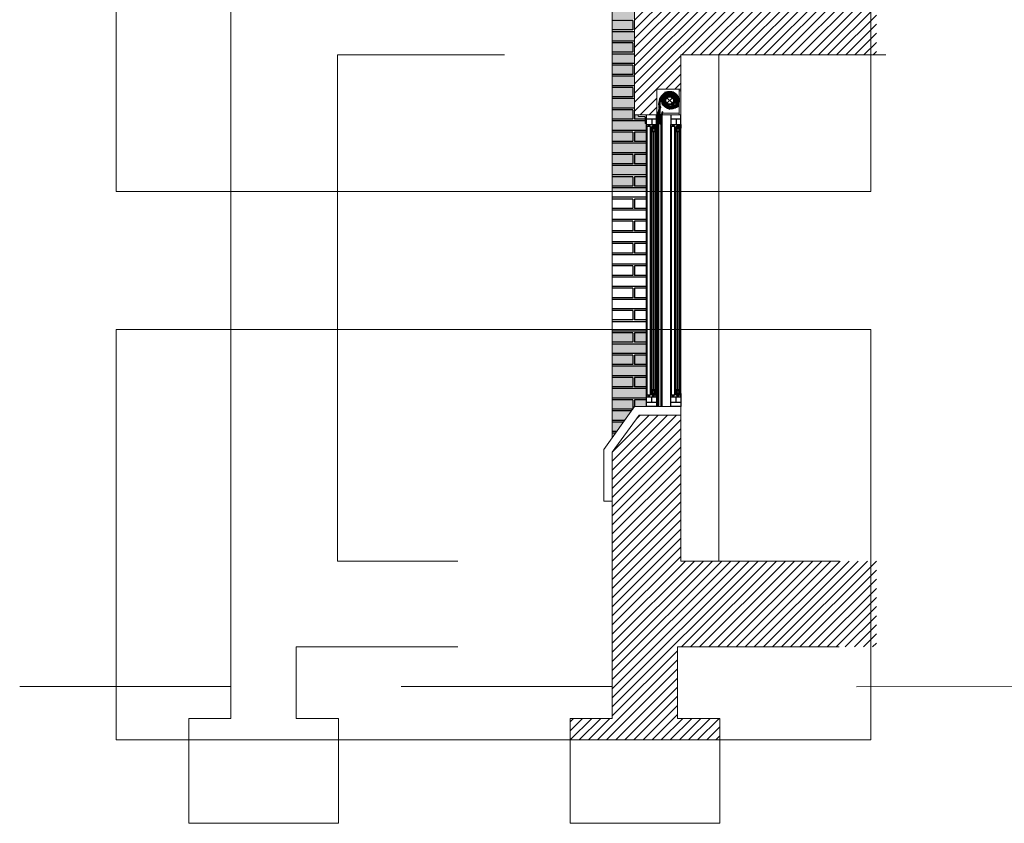
# Model space of a CAD drawing. Units: inches. Extents: x -339 to 402, y -180 to 163.
# Drawn here: x -168 to -162, y 47 to 52 of the extents above; entities that cross this region are included whole.
import ezdxf

# ---------------------------------------------------------------- set-up
doc = ezdxf.new("R2010")
doc.units = ezdxf.units.IN
doc.header["$MEASUREMENT"] = 0
doc.layers.add('ALZADOS', color=4, linetype='Continuous', lineweight=0)
doc.layers.add('PROYECTADO', color=1, linetype='Continuous', lineweight=0)
for name, color, linetype in [('LADRILLO', 22, 'Continuous'), ('LAMINAS', 252, 'Continuous'), ('MARS02', 1, 'Continuous'), ('MARS04', 3, 'Continuous'), ('SOMBREADO', 254, 'Continuous')]:
    doc.layers.add(name, color=color, linetype=linetype)
doc.layers.add('POLILÍNEAS', color=6, linetype='Continuous', lineweight=0, plot=False)

# ---------------------------------------------------------------- blocks, each defined once
blk = doc.blocks.new('ACAD006C')
at = {"layer": 'LAMINAS'}
for p, q in [((101.5, 11), (101.5, 13.9)), ((111.9, 12.6), (117.1, 12.7)), ((130.6, 12.2), (130.4, 10.4)), ((130.5, 12.7), (130.6, 12.2))]:
    blk.add_line(p, q, dxfattribs=at)
blk.add_lwpolyline([(94.2, 13.1), (94.1, 13.7, -0.117214), (131.1, 13.7), (131.2, 13.1, 0.36397), (131.7, 12.7), (136.1, 12.7, -1), (136.1, 9.5), (135.2, 9.5), (135.3, 10.7), (135.7, 10.7), (135.7, 10.3), (136.1, 10.3, 1), (136.1, 11.9), (131.8, 11.9, 0.388879), (131.3, 11.4), (131.1, 9.3, -0.525961), (130.3, 8.9, 0.113805), (117.1, 11.9), (113.6, 11.9, 0.131326), (98.7, 7.9), (95.1, 7.9, -0.440011), (94.1, 9), (94.3, 10.6, -0.388879), (95.3, 11.5), (95.7, 11.5), (95.7, 10.7), (95.5, 10.7, 0.388879), (95, 10.2), (95, 9.2, 0.440011), (95.5, 8.7), (98.3, 8.7, 0.128476), (98.6, 8.7, -0.009889), (99.6, 9.3, 0.78821), (98.7, 13.1)], format="xyb", close=True, dxfattribs=at)
for centre, radius, start, end in [((102, 13.9), 0.5, 97.7406, 180), ((102, 11), 0.5, 180, 291.7531), ((112.6, -64.1), 79.2, 94.8106, 97.7406), ((113.6, -18.1), 30.8, 104.0525, 111.7531), ((112.6, -64.1), 79.2, 90.5824, 94.8106), ((113.6, -18.1), 30.8, 93.2968, 104.0525), ((112.6, -64.1), 79.2, 83.8729, 90.5824), ((117.1, -18.1), 30.8, 82.8423, 90), ((117.1, -18.1), 30.8, 65.8817, 82.8423), ((112.6, -64.1), 79.2, 77.2499, 83.8729), ((129.9, 10.5), 0.5, 245.8817, 355), ((130, 12.6), 0.5, 10, 77.2499)]:
    blk.add_arc(centre, radius, start, end, dxfattribs=at)
blk = doc.blocks.new('ACAD041F')
at = {"layer": 'LAMINAS'}
for p, q in [((101.5, 11), (101.5, 13.9)), ((113.6, 12.7), (117.1, 12.7)), ((130.6, 12.2), (130.4, 10.4)), ((130.5, 12.7), (130.6, 12.2))]:
    blk.add_line(p, q, dxfattribs=at)
blk.add_lwpolyline([(94.2, 13.1), (94.1, 13.7, -0.117214), (131.1, 13.7), (131.2, 13.1, 0.36397), (131.7, 12.7), (136.1, 12.7, -1), (136.1, 9.5), (135.2, 9.5), (135.3, 10.7), (135.7, 10.7), (135.7, 10.3), (136.1, 10.3, 1), (136.1, 11.9), (131.8, 11.9, 0.388879), (131.3, 11.4), (131.1, 9.3, -0.525961), (130.3, 8.9, 0.113805), (117.1, 11.9), (113.6, 11.9, 0.131326), (98.7, 7.9), (95.1, 7.9, -0.440011), (94.1, 9), (94.3, 10.6, -0.388879), (95.3, 11.5), (95.7, 11.5), (95.7, 10.7), (95.5, 10.7, 0.388879), (95, 10.2), (95, 9.2, 0.440011), (95.5, 8.7), (98.3, 8.7, 0.128476), (98.6, 8.7, -0.009889), (99.6, 9.3, 0.78821), (98.7, 13.1)], format="xyb", close=True, dxfattribs=at)
for centre, radius, start, end in [((102, 13.9), 0.5, 97.7406, 180), ((102, 11), 0.5, 180, 291.7531), ((112.6, -64.1), 79.2, 93.6426, 97.7406), ((113.6, -18.1), 30.8, 101.0516, 111.7531), ((112.6, -64.1), 79.2, 89.4176, 93.6426), ((113.6, -18.1), 30.8, 90, 101.0516), ((112.6, -64.1), 79.2, 82.7, 89.4176), ((117.1, -18.1), 30.8, 82.8423, 90), ((117.1, -18.1), 30.8, 65.8817, 82.8423), ((112.6, -64.1), 79.2, 77.2499, 82.7), ((129.9, 10.5), 0.5, 245.8817, 355), ((130, 12.6), 0.5, 10, 77.2499)]:
    blk.add_arc(centre, radius, start, end, dxfattribs=at)

msp = doc.modelspace()

# ---------------------------------------------------------------- hatches: boundary and pattern name
at = {"layer": 'LADRILLO'}
h = msp.add_hatch(dxfattribs=at)
h.set_pattern_fill('ANSI31', color=256, scale=0.3)
h.paths.add_polyline_path([(-163.1561, 52.4262), (-164.2951, 52.4262), (-164.2951, 53.2762), (-164.4186, 53.2762), (-164.5651, 53.0609), (-164.5651, 51.5762), (-164.4355, 51.5762), (-164.4355, 51.7262), (-164.2951, 51.7262), (-164.2951, 51.9262), (-163.1561, 51.9262)])
h = msp.add_hatch(dxfattribs=at)
h.set_pattern_fill('ANSI31', color=256, scale=0.3)
h.paths.add_polyline_path([(-163.1561, 48.9762), (-164.2951, 48.9762), (-164.2951, 49.8262), (-164.5395, 49.8262), (-164.6951, 49.6101), (-164.6951, 48.0593), (-164.9412, 48.0593), (-164.9412, 47.9339), (-164.069, 47.9339), (-164.069, 48.0593), (-164.3151, 48.0593), (-164.3151, 48.4762), (-163.1561, 48.4762)])
at = {"layer": 'SOMBREADO', "true_color": 0x893829}
h = msp.add_hatch(color=17, dxfattribs=at)
h.dxf.hatch_style = 1
h.paths.add_polyline_path([(-164.5651, 52.7112), (-164.6951, 52.7112), (-164.6951, 52.6562), (-164.5651, 52.6562)])
h.paths.add_polyline_path([(-164.5751, 52.6462), (-164.6951, 52.6462), (-164.6951, 52.5912), (-164.5751, 52.5912)])
h.paths.add_polyline_path([(-164.5651, 52.5812), (-164.6951, 52.5812), (-164.6951, 52.5262), (-164.5651, 52.5262)])
h.paths.add_polyline_path([(-164.5751, 52.5162), (-164.6951, 52.5162), (-164.6951, 52.4612), (-164.5751, 52.4612)])
h.paths.add_polyline_path([(-164.5651, 52.4512), (-164.6951, 52.4512), (-164.6951, 52.3962), (-164.5651, 52.3962)])
h.paths.add_polyline_path([(-164.5751, 52.3862), (-164.6951, 52.3862), (-164.6951, 52.3312), (-164.5751, 52.3312)])
h.paths.add_polyline_path([(-164.5651, 52.3212), (-164.6951, 52.3212), (-164.6951, 52.2662), (-164.5651, 52.2662)])
h.paths.add_polyline_path([(-164.5751, 52.2562), (-164.6951, 52.2562), (-164.6951, 52.2012), (-164.5751, 52.2012)])
h.paths.add_polyline_path([(-164.5651, 52.1912), (-164.6951, 52.1912), (-164.6951, 52.1362), (-164.5651, 52.1362)])
h.paths.add_polyline_path([(-164.5751, 52.1262), (-164.6951, 52.1262), (-164.6951, 52.0712), (-164.5751, 52.0712)])
h.paths.add_polyline_path([(-164.5651, 52.0612), (-164.6951, 52.0612), (-164.6951, 52.0062), (-164.5651, 52.0062)])
h.paths.add_polyline_path([(-164.5751, 51.9962), (-164.6951, 51.9962), (-164.6951, 51.9412), (-164.5751, 51.9412)])
h.paths.add_polyline_path([(-164.5651, 51.9312), (-164.6951, 51.9312), (-164.6951, 51.8762), (-164.5651, 51.8762)])
h.paths.add_polyline_path([(-164.5751, 51.8662), (-164.6951, 51.8662), (-164.6951, 51.8112), (-164.5751, 51.8112)])
h.paths.add_polyline_path([(-164.5651, 51.8012), (-164.6951, 51.8012), (-164.6951, 51.7462), (-164.5651, 51.7462)])
h.paths.add_polyline_path([(-164.5751, 51.7362), (-164.6951, 51.7362), (-164.6951, 51.6812), (-164.5751, 51.6812)])
h.paths.add_polyline_path([(-164.5651, 51.6712), (-164.6951, 51.6712), (-164.6951, 51.6162), (-164.5651, 51.6162)])
h.paths.add_polyline_path([(-164.5751, 51.6062), (-164.6951, 51.6062), (-164.6951, 51.5512), (-164.5751, 51.5512)])
h.paths.add_polyline_path([(-164.5417, 51.5679, -0.414214), (-164.545, 51.5712), (-164.545, 51.5762), (-164.5651, 51.5762), (-164.5651, 51.5512), (-164.5034, 51.5512), (-164.5034, 51.5612, 0.414214), (-164.51, 51.5679)])
h = msp.add_hatch(color=17, dxfattribs=at)
h.dxf.hatch_style = 1
h.paths.add_polyline_path([(-164.495, 51.5195), (-164.495, 51.5262), (-164.5, 51.5262, -0.414214), (-164.5034, 51.5296), (-164.5034, 51.5412), (-164.6951, 51.5412), (-164.6951, 51.4862), (-164.495, 51.4862)])
h.paths.add_polyline_path([(-164.5751, 51.4762), (-164.6951, 51.4762), (-164.6951, 51.4212), (-164.5751, 51.4212)])
h.paths.add_polyline_path([(-164.495, 51.4762), (-164.5651, 51.4762), (-164.5651, 51.4212), (-164.495, 51.4212)])
h.paths.add_polyline_path([(-164.495, 51.4112), (-164.6951, 51.4112), (-164.6951, 51.3562), (-164.495, 51.3562)])
h.paths.add_polyline_path([(-164.5751, 51.3462), (-164.6951, 51.3462), (-164.6951, 51.2912), (-164.5751, 51.2912)])
h.paths.add_polyline_path([(-164.495, 51.3462), (-164.5651, 51.3462), (-164.5651, 51.2912), (-164.495, 51.2912)])
h.paths.add_polyline_path([(-164.495, 51.2812), (-164.6951, 51.2812), (-164.6951, 51.2262), (-164.495, 51.2262)])
h.paths.add_polyline_path([(-164.5751, 51.2162), (-164.6951, 51.2162), (-164.6951, 51.1612), (-164.5751, 51.1612)])
h.paths.add_polyline_path([(-164.495, 51.2162), (-164.5651, 51.2162), (-164.5651, 51.1612), (-164.495, 51.1612)])
h.paths.add_polyline_path([(-164.495, 51.1512), (-164.6951, 51.1512), (-164.6951, 51.1291), (-164.495, 51.1291)])
h = msp.add_hatch(color=17, dxfattribs=at)
h.dxf.hatch_style = 1
h.paths.add_polyline_path([(-164.495, 50.3266), (-164.6951, 50.3266), (-164.6951, 50.3162), (-164.495, 50.3162)])
h.paths.add_polyline_path([(-164.5751, 50.3062), (-164.6951, 50.3062), (-164.6951, 50.2512), (-164.5751, 50.2512)])
h.paths.add_polyline_path([(-164.495, 50.3062), (-164.5651, 50.3062), (-164.5651, 50.2512), (-164.495, 50.2512)])
h.paths.add_polyline_path([(-164.495, 50.2412), (-164.6951, 50.2412), (-164.6951, 50.1862), (-164.495, 50.1862)])
h.paths.add_polyline_path([(-164.5751, 50.1762), (-164.6951, 50.1762), (-164.6951, 50.1212), (-164.5751, 50.1212)])
h.paths.add_polyline_path([(-164.495, 50.1762), (-164.5651, 50.1762), (-164.5651, 50.1212), (-164.495, 50.1212)])
h.paths.add_polyline_path([(-164.495, 50.1112), (-164.6951, 50.1112), (-164.6951, 50.0562), (-164.495, 50.0562)])
h.paths.add_polyline_path([(-164.5751, 50.0462), (-164.6951, 50.0462), (-164.6951, 49.9912), (-164.5751, 49.9912)])
h.paths.add_polyline_path([(-164.495, 50.0462), (-164.5651, 50.0462), (-164.5651, 49.9912), (-164.495, 49.9912)])
h.paths.add_polyline_path([(-164.6951, 49.9812), (-164.6951, 49.9262), (-164.4951, 49.9262), (-164.4951, 49.933), (-164.4951, 49.9812)])
h.paths.add_polyline_path([(-164.4951, 49.9006), (-164.4951, 49.9162), (-164.5651, 49.9162), (-164.5651, 49.8762), (-164.4951, 49.8762)])
h.paths.add_polyline_path([(-164.5751, 49.9162), (-164.6951, 49.9162), (-164.6951, 49.8612), (-164.5759, 49.8612), (-164.5751, 49.8624)])
h.paths.add_polyline_path([(-164.5831, 49.8512), (-164.6951, 49.8512), (-164.6951, 49.7962), (-164.6227, 49.7962)])
h.paths.add_polyline_path([(-164.6299, 49.7862), (-164.6951, 49.7862), (-164.6951, 49.7312), (-164.6695, 49.7312)])
h.paths.add_polyline_path([(-164.6767, 49.7212), (-164.6951, 49.7212), (-164.6951, 49.6957)])

# ---------------------------------------------------------------- linework, layer by layer
at = {"layer": 'ALZADOS'}
for p, q in [((-166.9176, 55.0762), (-166.9176, 48.0593)), ((-164.5651, 53.0609), (-164.5651, 51.5762)), ((-166.2976, 51.9262), (-166.2976, 48.9762)), ((-166.2976, 51.9262), (-165.3229, 51.9262)), ((-164.2951, 51.9262), (-164.2951, 51.5762)), ((-164.2951, 51.9262), (-163.1004, 51.9262)), ((-164.4355, 51.7262), (-164.4355, 51.5762)), ((-164.4355, 51.7262), (-164.2951, 51.7262)), ((-164.3051, 51.5762), (-164.3051, 51.7262)), ((-164.3051, 51.7162), (-164.2951, 51.7162)), ((-164.2951, 51.5762), (-164.2951, 51.7262)), ((-164.4026, 51.5862), (-164.3051, 51.5862)), ((-164.4355, 51.5762), (-164.5651, 51.5762)), ((-164.2951, 51.5762), (-164.4054, 51.5762)), ((-164.5651, 49.8762), (-164.7451, 49.6262)), ((-164.2951, 49.8762), (-164.5651, 49.8762)), ((-164.2951, 49.8762), (-164.2951, 48.9762)), ((-164.5395, 49.8262), (-164.6951, 49.6101)), ((-164.2951, 49.8262), (-164.5395, 49.8262)), ((-164.7451, 49.6262), (-164.7451, 49.3262)), ((-164.6951, 49.6101), (-164.6951, 48.0593)), ((-164.6951, 49.3262), (-164.7451, 49.3262)), ((-166.2976, 48.9762), (-165.5963, 48.9762)), ((-164.2951, 48.9762), (-163.3738, 48.9762)), ((-166.5376, 48.4762), (-165.5963, 48.4762)), ((-166.5376, 48.4762), (-166.5376, 48.0593)), ((-164.3151, 48.4762), (-163.3738, 48.4762)), ((-164.3151, 48.4762), (-164.3151, 48.0593)), ((-163.2728, 48.2426), (-123.3238, 48.3183)), ((-166.9176, 48.2451), (-168.1488, 48.2451)), ((-164.6951, 48.2451), (-165.9263, 48.2451)), ((-166.9176, 48.0593), (-167.1637, 48.0593)), ((-167.1637, 48.0593), (-167.1637, 47.4479)), ((-166.5376, 48.0593), (-166.2914, 48.0593)), ((-166.2914, 48.0593), (-166.2914, 47.4479)), ((-164.6951, 48.0593), (-164.9412, 48.0593)), ((-164.9412, 48.0593), (-164.9412, 47.4479)), ((-164.3151, 48.0593), (-164.069, 48.0593)), ((-164.069, 48.0593), (-164.069, 47.4479)), ((-167.1637, 47.4479), (-166.2914, 47.4479)), ((-164.9412, 47.4479), (-164.069, 47.4479))]:
    msp.add_line(p, q, dxfattribs=at)
msp.add_lwpolyline([(-164.51, 51.5679, -0.414214), (-164.5034, 51.5612), (-164.5034, 51.5296, 0.414214), (-164.5, 51.5262), (-164.495, 51.5262), (-164.495, 51.5762), (-164.545, 51.5762), (-164.545, 51.5712, 0.414214), (-164.5417, 51.5679)], format="xyb", close=True, dxfattribs=at)
at = {"layer": 'LADRILLO'}
for p, q in [((-164.5751, 52.1262), (-164.6951, 52.1262)), ((-164.5751, 52.1262), (-164.5751, 52.0712)), ((-164.5751, 52.0712), (-164.6951, 52.0712)), ((-164.5651, 52.0612), (-164.6951, 52.0612)), ((-164.5651, 52.0062), (-164.6951, 52.0062)), ((-164.5751, 51.9962), (-164.6951, 51.9962)), ((-164.5751, 51.9962), (-164.5751, 51.9412)), ((-164.5751, 51.9412), (-164.6951, 51.9412)), ((-164.5651, 51.9312), (-164.6951, 51.9312)), ((-164.5651, 51.8762), (-164.6951, 51.8762)), ((-164.5751, 51.8662), (-164.6951, 51.8662)), ((-164.5751, 51.8662), (-164.5751, 51.8112)), ((-164.5751, 51.8112), (-164.6951, 51.8112)), ((-164.5651, 51.8012), (-164.6951, 51.8012)), ((-164.5651, 51.7462), (-164.6951, 51.7462)), ((-164.5751, 51.7362), (-164.6951, 51.7362)), ((-164.5751, 51.7362), (-164.5751, 51.6812)), ((-164.5751, 51.6812), (-164.6951, 51.6812)), ((-164.5651, 51.6712), (-164.6951, 51.6712)), ((-164.5651, 51.6162), (-164.6951, 51.6162)), ((-164.5751, 51.6062), (-164.6951, 51.6062)), ((-164.5751, 51.6062), (-164.5751, 51.5512)), ((-164.5751, 51.5512), (-164.6951, 51.5512)), ((-164.5034, 51.5412), (-164.6951, 51.5412)), ((-164.5651, 51.5762), (-164.5651, 51.5512)), ((-164.5034, 51.5512), (-164.5651, 51.5512)), ((-164.495, 51.4862), (-164.6951, 51.4862)), ((-164.5751, 51.4762), (-164.6951, 51.4762)), ((-164.5751, 51.4762), (-164.5751, 51.4212)), ((-164.495, 51.4762), (-164.5651, 51.4762)), ((-164.5651, 51.4762), (-164.5651, 51.4212)), ((-164.5751, 51.4212), (-164.6951, 51.4212)), ((-164.495, 51.4212), (-164.5651, 51.4212)), ((-164.495, 51.4112), (-164.6951, 51.4112)), ((-164.495, 51.3562), (-164.6951, 51.3562)), ((-164.5751, 51.3462), (-164.6951, 51.3462)), ((-164.5751, 51.3462), (-164.5751, 51.2912)), ((-164.495, 51.3462), (-164.5651, 51.3462)), ((-164.5651, 51.3462), (-164.5651, 51.2912)), ((-164.5751, 51.2912), (-164.6951, 51.2912)), ((-164.495, 51.2812), (-164.6951, 51.2812)), ((-164.495, 51.2912), (-164.5651, 51.2912)), ((-164.495, 51.2262), (-164.6951, 51.2262)), ((-164.5751, 51.2162), (-164.6951, 51.2162)), ((-164.5751, 51.2162), (-164.5751, 51.1612)), ((-164.495, 51.2162), (-164.5651, 51.2162)), ((-164.5651, 51.2162), (-164.5651, 51.1612)), ((-164.5751, 51.1612), (-164.6951, 51.1612)), ((-164.495, 51.1512), (-164.6951, 51.1512)), ((-164.495, 51.1612), (-164.5651, 51.1612)), ((-164.495, 51.0962), (-164.6951, 51.0962)), ((-164.5751, 51.0862), (-164.6951, 51.0862)), ((-164.5751, 51.0862), (-164.5751, 51.0312)), ((-164.495, 51.0862), (-164.5651, 51.0862)), ((-164.5651, 51.0862), (-164.5651, 51.0312)), ((-164.5751, 51.0312), (-164.6951, 51.0312)), ((-164.495, 51.0212), (-164.6951, 51.0212)), ((-164.495, 51.0312), (-164.5651, 51.0312)), ((-164.495, 50.9662), (-164.6951, 50.9662)), ((-164.5751, 50.9562), (-164.6951, 50.9562)), ((-164.5751, 50.9562), (-164.5751, 50.9012)), ((-164.495, 50.9562), (-164.5651, 50.9562)), ((-164.5651, 50.9562), (-164.5651, 50.9012)), ((-164.5751, 50.9012), (-164.6951, 50.9012)), ((-164.495, 50.9012), (-164.5651, 50.9012)), ((-164.495, 50.8912), (-164.6951, 50.8912)), ((-164.495, 50.8362), (-164.6951, 50.8362)), ((-164.5751, 50.8262), (-164.6951, 50.8262)), ((-164.5751, 50.8262), (-164.5751, 50.7712)), ((-164.495, 50.8262), (-164.5651, 50.8262)), ((-164.5651, 50.8262), (-164.5651, 50.7712)), ((-164.5751, 50.7712), (-164.6951, 50.7712)), ((-164.495, 50.7612), (-164.6951, 50.7612)), ((-164.495, 50.7712), (-164.5651, 50.7712)), ((-164.495, 50.7062), (-164.6951, 50.7062)), ((-164.5751, 50.6962), (-164.6951, 50.6962)), ((-164.5751, 50.6962), (-164.5751, 50.6412)), ((-164.495, 50.6962), (-164.5651, 50.6962)), ((-164.5651, 50.6962), (-164.5651, 50.6412)), ((-164.5751, 50.6412), (-164.6951, 50.6412)), ((-164.495, 50.6312), (-164.6951, 50.6312)), ((-164.495, 50.6412), (-164.5651, 50.6412)), ((-164.495, 50.5762), (-164.6951, 50.5762)), ((-164.5751, 50.5662), (-164.6951, 50.5662)), ((-164.5751, 50.5662), (-164.5751, 50.5112)), ((-164.495, 50.5662), (-164.5651, 50.5662)), ((-164.5651, 50.5662), (-164.5651, 50.5112)), ((-164.5751, 50.5112), (-164.6951, 50.5112)), ((-164.495, 50.5012), (-164.6951, 50.5012)), ((-164.495, 50.5112), (-164.5651, 50.5112)), ((-164.495, 50.4462), (-164.6951, 50.4462)), ((-164.5751, 50.4362), (-164.6951, 50.4362)), ((-164.5751, 50.3812), (-164.6951, 50.3812)), ((-164.5751, 50.4362), (-164.5751, 50.3812)), ((-164.495, 50.4362), (-164.5651, 50.4362)), ((-164.5651, 50.4362), (-164.5651, 50.3812)), ((-164.495, 50.3812), (-164.5651, 50.3812)), ((-164.495, 50.3712), (-164.6951, 50.3712)), ((-164.495, 50.3162), (-164.6951, 50.3162)), ((-164.5751, 50.3062), (-164.6951, 50.3062)), ((-164.5751, 50.3062), (-164.5751, 50.2512)), ((-164.495, 50.3062), (-164.5651, 50.3062)), ((-164.5651, 50.3062), (-164.5651, 50.2512)), ((-164.5751, 50.2512), (-164.6951, 50.2512)), ((-164.495, 50.2412), (-164.6951, 50.2412)), ((-164.495, 50.2512), (-164.5651, 50.2512)), ((-164.495, 50.1862), (-164.6951, 50.1862)), ((-164.5751, 50.1762), (-164.6951, 50.1762)), ((-164.5751, 50.1762), (-164.5751, 50.1212)), ((-164.495, 50.1762), (-164.5651, 50.1762)), ((-164.5651, 50.1762), (-164.5651, 50.1212)), ((-164.5751, 50.1212), (-164.6951, 50.1212)), ((-164.495, 50.1112), (-164.6951, 50.1112)), ((-164.495, 50.1212), (-164.5651, 50.1212)), ((-164.495, 50.0562), (-164.6951, 50.0562)), ((-164.5751, 50.0462), (-164.6951, 50.0462)), ((-164.5751, 50.0462), (-164.5751, 49.9912)), ((-164.495, 50.0462), (-164.5651, 50.0462)), ((-164.5651, 50.0462), (-164.5651, 49.9912)), ((-164.5751, 49.9912), (-164.6951, 49.9912)), ((-164.495, 49.9812), (-164.6951, 49.9812)), ((-164.495, 49.9912), (-164.5651, 49.9912)), ((-164.495, 49.9262), (-164.6951, 49.9262)), ((-164.5751, 49.9162), (-164.6951, 49.9162)), ((-164.5751, 49.9162), (-164.5751, 49.8624)), ((-164.495, 49.9162), (-164.5651, 49.9162)), ((-164.5651, 49.9162), (-164.5651, 49.8762)), ((-164.5759, 49.8612), (-164.6951, 49.8612)), ((-164.5831, 49.8512), (-164.6951, 49.8512)), ((-164.6227, 49.7962), (-164.6951, 49.7962)), ((-164.6299, 49.7862), (-164.6951, 49.7862)), ((-164.6695, 49.7312), (-164.6951, 49.7312)), ((-164.6767, 49.7212), (-164.6951, 49.7212))]:
    msp.add_line(p, q, dxfattribs=at)
at = {"layer": 'MARS02'}
for p, q in [((-164.3453, 51.6445), (-164.3769, 51.6761)), ((-164.3769, 51.6445), (-164.3453, 51.6761)), ((-164.4293, 49.8762), (-164.4293, 51.5755)), ((-164.4249, 49.8762), (-164.4249, 51.5762)), ((-164.41, 49.8762), (-164.41, 51.5762)), ((-164.4056, 49.8762), (-164.4056, 51.5756)), ((-164.495, 49.933), (-164.495, 51.5195)), ((-164.4724, 51.5091), (-164.4924, 51.5091)), ((-164.4924, 49.9434), (-164.4924, 51.5091)), ((-164.4724, 49.9434), (-164.4724, 51.5091)), ((-164.4581, 51.5091), (-164.4646, 51.5091)), ((-164.4646, 49.9434), (-164.4646, 51.5091)), ((-164.4615, 51.4906), (-164.4646, 51.4906)), ((-164.4615, 51.4892), (-164.4646, 51.4892)), ((-164.4446, 51.4782), (-164.4646, 51.4782)), ((-164.4615, 51.4995), (-164.4591, 51.4995)), ((-164.4615, 51.4802), (-164.4615, 51.4995)), ((-164.4615, 51.4802), (-164.4591, 51.4802)), ((-164.4591, 51.4995), (-164.4591, 51.496)), ((-164.4591, 51.496), (-164.4499, 51.496)), ((-164.4591, 51.4837), (-164.4499, 51.4837)), ((-164.4591, 51.4802), (-164.4591, 51.4837)), ((-164.4546, 49.9743), (-164.4546, 51.4782)), ((-164.4446, 51.5091), (-164.4511, 51.5091)), ((-164.4499, 51.4995), (-164.4476, 51.4995)), ((-164.4499, 51.496), (-164.4499, 51.4995)), ((-164.4499, 51.4837), (-164.4499, 51.4802)), ((-164.4499, 51.4802), (-164.4476, 51.4802)), ((-164.4476, 51.4995), (-164.4476, 51.4802)), ((-164.4446, 51.4906), (-164.4476, 51.4906)), ((-164.4446, 51.4892), (-164.4476, 51.4892)), ((-164.4446, 49.9434), (-164.4446, 51.5091)), ((-164.4412, 49.9533), (-164.4412, 51.4992)), ((-164.4368, 49.9533), (-164.4368, 51.4992)), ((-164.3533, 49.933), (-164.3533, 51.5195)), ((-164.3306, 51.5091), (-164.3506, 51.5091)), ((-164.3506, 49.9434), (-164.3506, 51.5091)), ((-164.3306, 49.9434), (-164.3306, 51.5091)), ((-164.3163, 51.5091), (-164.3228, 51.5091)), ((-164.3228, 49.9434), (-164.3228, 51.5091)), ((-164.3198, 51.4906), (-164.3228, 51.4906)), ((-164.3198, 51.4892), (-164.3228, 51.4892)), ((-164.3028, 51.4782), (-164.3228, 51.4782)), ((-164.3198, 51.4995), (-164.3174, 51.4995)), ((-164.3198, 51.4802), (-164.3198, 51.4995)), ((-164.3198, 51.4802), (-164.3174, 51.4802)), ((-164.3174, 51.4995), (-164.3174, 51.496)), ((-164.3174, 51.496), (-164.3082, 51.496)), ((-164.3174, 51.4837), (-164.3082, 51.4837)), ((-164.3174, 51.4802), (-164.3174, 51.4837)), ((-164.3128, 49.9743), (-164.3128, 51.4782)), ((-164.3028, 51.5091), (-164.3093, 51.5091)), ((-164.3082, 51.4995), (-164.3059, 51.4995)), ((-164.3082, 51.496), (-164.3082, 51.4995)), ((-164.3082, 51.4837), (-164.3082, 51.4802)), ((-164.3082, 51.4802), (-164.3059, 51.4802)), ((-164.3059, 51.4995), (-164.3059, 51.4802)), ((-164.3028, 51.4906), (-164.3059, 51.4906)), ((-164.3028, 51.4892), (-164.3059, 51.4892)), ((-164.3028, 49.9434), (-164.3028, 51.5091)), ((-164.2994, 49.9533), (-164.2994, 51.4992)), ((-164.2951, 49.9533), (-164.2951, 51.4992)), ((-164.4724, 49.9434), (-164.4924, 49.9434)), ((-164.4446, 49.9743), (-164.4646, 49.9743)), ((-164.4615, 49.9633), (-164.4646, 49.9633)), ((-164.4615, 49.9619), (-164.4646, 49.9619)), ((-164.4581, 49.9434), (-164.4646, 49.9434)), ((-164.4615, 49.9723), (-164.4591, 49.9723)), ((-164.4615, 49.9723), (-164.4615, 49.953)), ((-164.4615, 49.953), (-164.4591, 49.953)), ((-164.4591, 49.9723), (-164.4591, 49.9688)), ((-164.4591, 49.9688), (-164.4499, 49.9688)), ((-164.4591, 49.9565), (-164.4499, 49.9565)), ((-164.4591, 49.953), (-164.4591, 49.9565)), ((-164.4446, 49.9434), (-164.4511, 49.9434)), ((-164.4499, 49.9723), (-164.4476, 49.9723)), ((-164.4499, 49.9688), (-164.4499, 49.9723)), ((-164.4499, 49.9565), (-164.4499, 49.953)), ((-164.4499, 49.953), (-164.4476, 49.953)), ((-164.4476, 49.953), (-164.4476, 49.9723)), ((-164.4446, 49.9633), (-164.4476, 49.9633)), ((-164.4446, 49.9619), (-164.4476, 49.9619)), ((-164.3306, 49.9434), (-164.3506, 49.9434)), ((-164.3028, 49.9743), (-164.3228, 49.9743)), ((-164.3198, 49.9633), (-164.3228, 49.9633)), ((-164.3198, 49.9619), (-164.3228, 49.9619)), ((-164.3163, 49.9434), (-164.3228, 49.9434)), ((-164.3198, 49.9723), (-164.3174, 49.9723)), ((-164.3198, 49.9723), (-164.3198, 49.953)), ((-164.3198, 49.953), (-164.3174, 49.953)), ((-164.3174, 49.9723), (-164.3174, 49.9688)), ((-164.3174, 49.9688), (-164.3082, 49.9688)), ((-164.3174, 49.9565), (-164.3082, 49.9565)), ((-164.3174, 49.953), (-164.3174, 49.9565)), ((-164.3028, 49.9434), (-164.3093, 49.9434)), ((-164.3082, 49.9723), (-164.3059, 49.9723)), ((-164.3082, 49.9688), (-164.3082, 49.9723)), ((-164.3082, 49.9565), (-164.3082, 49.953)), ((-164.3082, 49.953), (-164.3059, 49.953)), ((-164.3059, 49.953), (-164.3059, 49.9723)), ((-164.3028, 49.9633), (-164.3059, 49.9633)), ((-164.3028, 49.9619), (-164.3059, 49.9619))]:
    msp.add_line(p, q, dxfattribs=at)
for radius in [0.0291, 0.0249, 0.0223]:
    msp.add_circle((-164.3611, 51.6603), radius, dxfattribs=at)
at = {"layer": 'MARS04'}
for p, q in [((-164.4368, 51.5519), (-164.4951, 51.5519)), ((-164.495, 51.5195), (-164.495, 51.5762)), ((-164.4653, 51.5519), (-164.4653, 51.5195)), ((-164.4368, 51.5195), (-164.4368, 51.5762)), ((-164.3533, 51.5762), (-164.3533, 51.5195)), ((-164.2951, 51.5519), (-164.3533, 51.5519)), ((-164.3236, 51.5519), (-164.3236, 51.5195)), ((-164.2951, 51.5195), (-164.2951, 51.5762)), ((-164.4951, 51.5195), (-164.4368, 51.5195)), ((-164.4859, 51.5195), (-164.4859, 51.5091)), ((-164.4789, 51.5195), (-164.4789, 51.5091)), ((-164.4581, 51.5195), (-164.4581, 51.4995)), ((-164.4581, 51.4995), (-164.4511, 51.4995)), ((-164.4511, 51.5195), (-164.4511, 51.4995)), ((-164.4412, 51.4992), (-164.4412, 51.5195)), ((-164.4368, 51.4992), (-164.4412, 51.4992)), ((-164.4368, 51.5195), (-164.4368, 51.4995)), ((-164.4368, 51.4992), (-164.4368, 51.5195)), ((-164.3533, 51.5195), (-164.2951, 51.5195)), ((-164.3442, 51.5195), (-164.3442, 51.5091)), ((-164.3372, 51.5195), (-164.3372, 51.5091)), ((-164.3163, 51.5195), (-164.3163, 51.4995)), ((-164.3163, 51.4995), (-164.3093, 51.4995)), ((-164.3093, 51.5195), (-164.3093, 51.4995)), ((-164.2994, 51.4992), (-164.2994, 51.5195)), ((-164.2951, 51.4992), (-164.2994, 51.4992)), ((-164.2951, 51.5195), (-164.2951, 51.4995)), ((-164.2951, 51.4992), (-164.2951, 51.5195)), ((-164.4951, 49.933), (-164.4368, 49.933)), ((-164.4951, 49.9006), (-164.4951, 49.933)), ((-164.4859, 49.933), (-164.4859, 49.9434)), ((-164.4789, 49.933), (-164.4789, 49.9434)), ((-164.4653, 49.9006), (-164.4653, 49.933)), ((-164.4581, 49.953), (-164.4511, 49.953)), ((-164.4581, 49.933), (-164.4581, 49.953)), ((-164.4511, 49.933), (-164.4511, 49.953)), ((-164.4368, 49.9533), (-164.4412, 49.9533)), ((-164.4412, 49.9533), (-164.4412, 49.933)), ((-164.4368, 49.9533), (-164.4368, 49.933)), ((-164.4368, 49.933), (-164.4368, 49.953)), ((-164.4368, 49.933), (-164.4368, 49.8762)), ((-164.3533, 49.933), (-164.2951, 49.933)), ((-164.3533, 49.8762), (-164.3533, 49.933)), ((-164.3442, 49.933), (-164.3442, 49.9434)), ((-164.3372, 49.933), (-164.3372, 49.9434)), ((-164.3236, 49.9006), (-164.3236, 49.933)), ((-164.3163, 49.953), (-164.3093, 49.953)), ((-164.3163, 49.933), (-164.3163, 49.953)), ((-164.3093, 49.933), (-164.3093, 49.953)), ((-164.2951, 49.9533), (-164.2994, 49.9533)), ((-164.2994, 49.9533), (-164.2994, 49.933)), ((-164.2951, 49.9533), (-164.2951, 49.933)), ((-164.2951, 49.933), (-164.2951, 49.953)), ((-164.2951, 49.933), (-164.2951, 49.8762)), ((-164.4368, 49.9006), (-164.4951, 49.9006)), ((-164.4951, 49.8762), (-164.4951, 49.9006)), ((-164.4368, 49.8762), (-164.4951, 49.8762)), ((-164.2951, 49.9006), (-164.3533, 49.9006)), ((-164.2951, 49.8762), (-164.3533, 49.8762))]:
    msp.add_line(p, q, dxfattribs=at)
at = {"layer": 'POLILÍNEAS'}
for points in [[(-167.5861, 53.5218), (-163.188, 53.5218), (-163.188, 51.1291), (-167.5861, 51.1291)], [(-167.5861, 50.3266), (-163.188, 50.3266), (-163.188, 47.9339), (-167.5861, 47.9339)]]:
    msp.add_lwpolyline(points, close=True, dxfattribs=at)
at = {"layer": 'PROYECTADO'}
for p, q in [((-164.6951, 55.0262), (-164.6951, 49.6957)), ((-164.0751, 51.9262), (-164.0751, 48.9762)), ((-164.4354, 51.5936), (-164.4313, 51.595)), ((-164.4293, 51.5755), (-164.4354, 51.5936)), ((-164.4249, 51.5762), (-164.4313, 51.595)), ((-164.41, 51.5762), (-164.4043, 51.5962)), ((-164.4056, 51.5756), (-164.4001, 51.595)), ((-164.4043, 51.5962), (-164.4001, 51.595))]:
    msp.add_line(p, q, dxfattribs=at)

# ---------------------------------------------------------------- block references
at = {"layer": 'MARS02'}
for name, p, xscale, yscale, zscale, rotation in [('ACAD006C', (-164.4698, 51.5671), 0.00116376468071406, 0.00116376468071406, 0.00116376468071406, 54.89033785391491), ('ACAD006C', (-164.4954, 51.6223), 0.00116376468071406, 0.00116376468071406, 0.00116376468071406, 25.99395261921046), ('ACAD006C', (-164.4679, 51.5737), 0.00116376468071406, 0.00116376468071406, 0.00116376468071406, 45.44508269308935), ('ACAD006C', (-164.4985, 51.6808), 0.00116376468071406, 0.00116376468071406, 0.00116376468071406, 5.343945092876155), ('ACAD006C', (-164.4681, 51.7403), 0.00116376468071406, 0.00116376468071406, 0.00116376468071406, 329.7951198513157), ('ACAD006C', (-164.4595, 51.751), 0.00116376468071406, 0.00116376468071406, 0.00116376468071406, 327.9491426510186), ('ACAD006C', (-164.4296, 51.7775), 0.00116376468071406, 0.00116376468071406, 0.00116376468071406, 315.0393437503703), ('ACAD041F', (-164.4101, 51.5071), 0.001163764680714061, 0.001163764680714061, 0.001163764680714061, 87.64827240098754), ('ACAD006C', (-164.3853, 51.5248), 0.00116376468071406, 0.00116376468071406, 0.00116376468071406, 91.15643419771723), ('ACAD006C', (-164.2931, 51.5436), 0.00116376468071406, 0.00116376468071406, 0.00116376468071406, 127.3233619277869), ('ACAD006C', (-164.2886, 51.7771), 0.00116376468071406, 0.00116376468071406, 0.00116376468071406, 244.5245333117686), ('ACAD006C', (-164.3187, 51.7894), 0.001163764680714059, 0.001163764680714059, 0.001163764680714059, 263.5325000022742), ('ACAD006C', (-164.3091, 51.7865), 0.001163764680714059, 0.001163764680714059, 0.001163764680714059, 263.5325000022742), ('ACAD041F', (-164.4053, 51.4606), 0.00116376468071406, 0.00116376468071406, 0.00116376468071406, 90.00000000000001), ('ACAD006C', (-164.2557, 51.5704), 0.00116376468071406, 0.00116376468071406, 0.00116376468071406, 151.0820012781719), ('ACAD006C', (-164.2158, 51.6592), 0.00116376468071406, 0.00116376468071406, 0.00116376468071406, 188.2057442976391), ('ACAD006C', (-164.2129, 51.6746), 0.00116376468071406, 0.00116376468071406, 0.00116376468071406, 198.2774894462965), ('ACAD041F', (-164.405, 51.4139), 0.00116376468071406, 0.00116376468071406, 0.00116376468071406, 90.00000000000001)]:
    msp.add_blockref(name, p, dxfattribs=dict(at, xscale=xscale, yscale=yscale, zscale=zscale, rotation=rotation))

doc.saveas('drawing.dxf')
